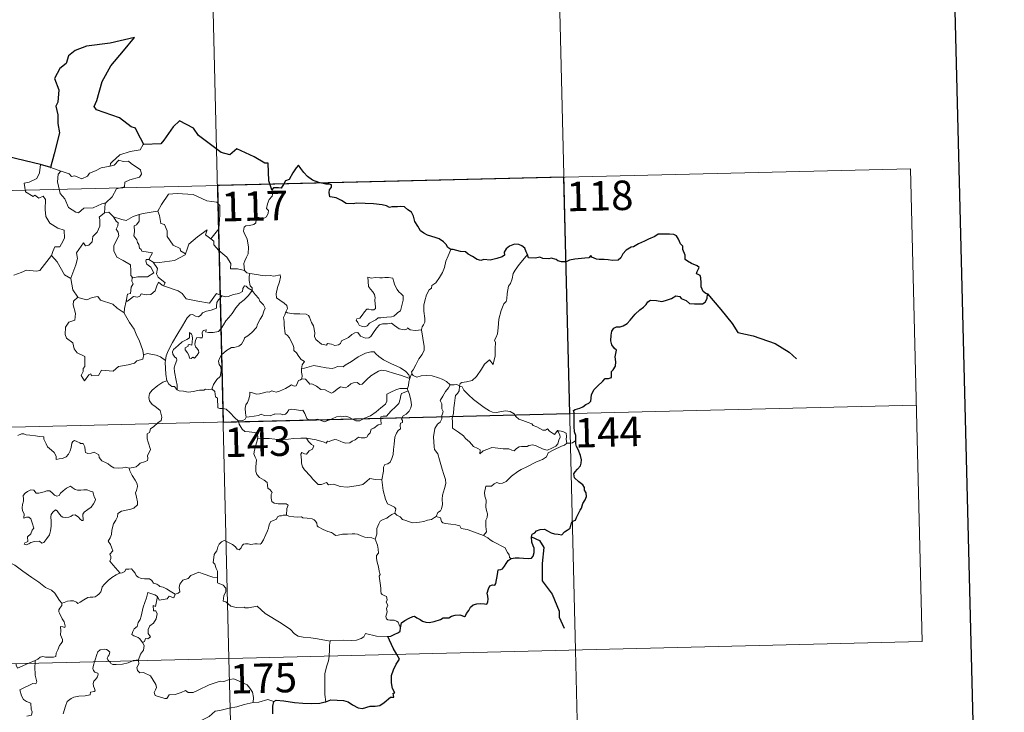
# Model space of a CAD drawing. Units: metres. Extents: x 664324 to 668849, y 744088 to 747165.
# Drawn here: x 664910 to 665160, y 746142 to 746319 of the extents above; entities that cross this region are included whole.
import ezdxf
from ezdxf.enums import TextEntityAlignment as Align

# ---------------------------------------------------------------- set-up
doc = ezdxf.new("R2010")
doc.units = ezdxf.units.M
doc.header["$MEASUREMENT"] = 0
doc.layers.add('Carátula', color=7, linetype='Continuous', lineweight=5)
doc.styles.add('Style-font002', font='font002.shx')

msp = doc.modelspace()

# ---------------------------------------------------------------- linework, layer by layer
at = {"layer": 'Carátula', "color": 7, "linetype": 'Continuous', "lineweight": 0}
for p, q in [((664957.011, 746396.722), (664962.858, 746155.86)), ((665046.727, 746338.648), (665051.111, 746158)), ((664606.911, 746267.725), (665136.444, 746280.577)), ((665136.444, 746280.577), (665139.367, 746160.143)), ((664608.373, 746207.508), (665137.902, 746220.363)), ((664609.835, 746147.29), (665139.367, 746160.143)), ((665051.111, 746158), (665054.034, 746037.569)), ((664962.858, 746155.86), (664970.166, 745854.787))]:
    msp.add_line(p, q, dxfattribs=at)
at = {"layer": 'Carátula', "color": 7, "linetype": 'Continuous', "lineweight": 30, "flags": 128}
for points in [[(665134.06, 746864.425), (665194.694, 744450.194), (668748.564, 744539.451), (668688.003, 746950.682), (665134.06, 746864.425)], [(664941.233, 746286.792), (664940.384, 746288.334), (664939.5, 746289.962), (664939.07, 746290.925), (664937.955, 746291.279), (664935.009, 746293.522), (664929.152, 746295.557), (664928.566, 746296.453), (664929.228, 746297.963), (664930.641, 746302.757), (664932.829, 746306.756), (664936.047, 746310.604), (664938.819, 746314.009), (664932.621, 746312.598), (664926.649, 746311.755), (664923.707, 746310.653), (664922.041, 746309.323), (664921.469, 746307.411), (664919.799, 746306.136), (664918.492, 746303.551), (664919.589, 746300.703), (664919.284, 746297.567), (664918.819, 746296.531), (664919.353, 746294.268), (664919.285, 746292.127), (664919.741, 746289.717), (664918.396, 746284.417), (664917.461, 746280.897), (664917.56, 746280.868)], [(664973.797, 746275.194), (664973.016, 746277.517), (664972.861, 746282.005), (664972.007, 746282.039), (664969.314, 746283.618), (664964.905, 746285.653), (664963.098, 746284.081), (664960.871, 746284.74), (664955.12, 746289.084), (664953.894, 746290.943), (664950.307, 746292.741), (664948.64, 746291.22), (664946.314, 746287.847), (664945.569, 746286.942), (664941.233, 746286.792)], [(664914.877, 746281.619), (664894.288, 746286.555), (664892.471, 746288.856)], [(664917.56, 746280.868), (664914.877, 746281.619)], [(665019.369, 746260.037), (665018.635, 746260.562), (665018.224, 746261.327), (665017.531, 746261.999), (665016.381, 746262.698), (665015.367, 746263.077), (665013.475, 746263.694), (665012.51, 746264.208), (665011.626, 746264.791), (665010.95, 746265.925), (665010.225, 746267.158), (665009.856, 746268.492), (665009.325, 746269.528), (665008.415, 746270.145), (665007.611, 746270.87), (665006.684, 746270.953), (665005.823, 746270.898), (665005.154, 746270.85), (665004.393, 746270.853), (665003.76, 746270.686), (665003.033, 746271.117), (665001.894, 746271.375), (664999.701, 746271.636), (664997.565, 746271.719), (664995.382, 746271.84), (664994.527, 746271.654), (664992.766, 746271.713), (664991.554, 746272.496), (664990.168, 746273.211), (664989.144, 746273.37), (664988.581, 746273.455), (664988.372, 746274.542), (664988.478, 746275.207), (664989.028, 746275.89), (664989.028, 746276.455), (664988.297, 746276.668), (664987.589, 746276.619), (664985.767, 746277.071), (664984.118, 746277.694), (664982.886, 746278.593), (664981.988, 746279.582), (664981.171, 746280.65), (664980.633, 746281.498), (664980.025, 746280.82), (664979.114, 746279.496), (664978.212, 746277.843), (664977.322, 746277.497), (664976.867, 746276.768), (664976.177, 746275.625), (664975.469, 746275.756), (664974.212, 746275.73), (664973.797, 746275.194)], [(665051.227, 746211.352), (665051.192, 746212.678), (665050.908, 746213.611), (665050.816, 746214.913), (665050.754, 746216.94), (665050.75, 746218.446), (665050.591, 746219.048), (665051.025, 746219.289), (665052.238, 746219.633), (665052.975, 746219.909), (665053.788, 746220.519), (665054.532, 746220.901), (665054.992, 746221.426), (665055.194, 746223.015), (665055.769, 746224.313), (665056.709, 746225.226), (665058.097, 746226.439), (665058.67, 746227.195), (665059.566, 746227.181), (665060.332, 746227.398), (665060.283, 746228.237), (665060.254, 746228.92), (665060.754, 746229.368), (665061.344, 746230.322), (665061.415, 746231.366), (665061.228, 746232.683), (665061.567, 746234.357), (665061.075, 746234.808), (665060.411, 746235.698), (665060.122, 746236.779), (665060.23, 746238.168), (665060.335, 746239.193), (665060.881, 746240.006), (665061.535, 746240.308), (665062.521, 746240.324), (665063.234, 746240.54), (665064.283, 746241.191), (665065.041, 746242.032), (665066.33, 746243.574), (665067.527, 746244.633), (665068.447, 746245.293), (665069.097, 746245.978), (665069.516, 746246.665), (665070.227, 746247.079), (665071.766, 746247.063), (665073.135, 746246.759), (665074.004, 746247.062), (665075.542, 746247.553), (665076.714, 746248.227), (665077.724, 746248.007), (665077.996, 746247.526), (665079.288, 746247.048), (665080.179, 746246.245), (665081.411, 746246.186), (665082.84, 746246.14), (665083.504, 746246.168), (665084.179, 746246.56), (665084.61, 746247.574), (665084.775, 746248.706), (665084.34, 746248.809), (665083.66, 746249.317), (665083.083, 746250.485), (665083.081, 746251.537), (665083.064, 746252.76), (665082.887, 746253.377), (665082.372, 746253.666), (665081.906, 746253.807), (665082.101, 746254.4), (665082.611, 746255.46), (665082.108, 746255.853), (665080.689, 746256.477), (665079.609, 746257.07), (665079.085, 746257.466), (665079.034, 746258.593), (665078.484, 746260.008), (665078.463, 746260.842), (665077.873, 746261.45), (665077.374, 746262.619), (665076.842, 746263.503), (665076.174, 746263.857), (665075.019, 746263.938), (665073.4, 746263.889), (665072.213, 746263.958), (665071.315, 746263.299), (665069.748, 746262.628), (665068.661, 746262.108), (665067.206, 746261.426), (665065.898, 746260.69), (665065.282, 746260.612), (665064.058, 746259.853), (665063.152, 746258.876), (665062.65, 746257.891), (665061.968, 746257.286), (665060.586, 746257.203), (665059.429, 746257.394), (665058.447, 746257.426), (665057.17, 746257.463), (665056.443, 746257.533), (665055.317, 746258.049)], [(665038.877, 746258.742), (665038.586, 746259.401), (665038.221, 746260.335), (665037.445, 746260.964), (665036.665, 746261.319), (665035.583, 746261.348), (665034.341, 746260.86), (665033.487, 746260.142), (665032.983, 746259.361), (665033.049, 746258.551), (665032.447, 746258.14), (665031.064, 746257.721), (665029.377, 746257.336), (665027.793, 746257.448), (665027.023, 746257.217), (665026.093, 746257.445), (665024.939, 746258.225), (665023.804, 746258.855), (665023.126, 746259.419), (665021.82, 746259.507), (665019.94, 746259.981), (665019.369, 746260.037)], [(665055.317, 746258.049), (665055.002, 746258.473), (665054.503, 746257.873), (665053.537, 746257.82), (665050.978, 746257.563), (665049.569, 746257.263), (665048.782, 746256.889), (665047.593, 746256.848), (665046.607, 746257.096), (665046.21, 746257.501), (665044.908, 746257.792), (665044.316, 746257.649), (665042.831, 746257.712), (665042.014, 746258.055), (665040.935, 746257.775), (665039.18, 746257.895), (665039.078, 746258.123), (665038.877, 746258.742)], [(665084.775, 746248.706), (665088.089, 746244.762), (665091.027, 746241.161), (665092.454, 746238.887), (665096.371, 746238.047), (665101.995, 746236.099), (665105.527, 746233.875), (665107.359, 746232.136)], [(665034.742, 746181.344), (665035.745, 746181.46), (665036.806, 746181.519), (665037.892, 746181.392), (665039.164, 746181.311), (665039.889, 746181.424), (665040.318, 746181.943), (665040.584, 746182.835), (665040.61, 746183.947), (665040.314, 746184.518), (665040.012, 746185.516), (665039.931, 746186.866), (665040.078, 746187.556), (665040.764, 746187.886), (665041.168, 746188.364), (665042.113, 746188.734), (665043.19, 746188.755), (665044.025, 746188.337), (665044.911, 746187.878), (665045.798, 746187.563), (665046.677, 746187.489), (665047.639, 746187.376), (665048.329, 746188.089), (665049.012, 746188.533), (665049.808, 746189.014), (665049.843, 746189.502), (665050.079, 746190.317), (665050.47, 746190.827), (665051.091, 746191.116), (665051.351, 746191.777), (665052.299, 746193.62), (665052.674, 746194.139), (665052.986, 746195.344), (665053.57, 746196.261), (665053.886, 746197.143), (665053.799, 746198.009), (665053.395, 746198.761), (665053.381, 746199.363), (665053.017, 746200.07), (665051.98, 746200.813), (665050.858, 746201.82), (665050.731, 746202.898), (665051.049, 746203.419), (665051.626, 746204.102), (665052.364, 746204.927), (665052.601, 746205.617), (665052.645, 746206.482), (665052.385, 746207.528), (665051.814, 746209.099), (665051.377, 746209.864), (665051.243, 746210.556), (665051.227, 746211.352)], [(665039.931, 746186.866), (665041.95, 746185.896), (665043.051, 746184.137), (665042.636, 746180.017), (665042.648, 746175.605), (665045.164, 746172.199), (665046.955, 746167.934), (665046.999, 746166.357), (665048.233, 746163.548)], [(665006.56, 746163.697), (665006.794, 746164.969), (665007.664, 746165.525), (665008.809, 746166.158), (665009.733, 746166.523), (665010.155, 746166.644), (665010.725, 746166.246), (665011.549, 746165.798), (665012.198, 746165.354), (665013.027, 746165.126), (665013.906, 746165.01), (665015.13, 746165.287), (665016.74, 746165.821), (665017.455, 746166.239), (665018.365, 746166.212), (665018.875, 746166.204), (665019.51, 746166.655), (665020.492, 746166.915), (665021.694, 746167.008), (665022.846, 746166.54), (665023.135, 746166.752), (665023.39, 746167.328), (665023.929, 746168.102), (665024.408, 746168.894), (665025.108, 746169.479), (665025.969, 746169.812), (665026.83, 746169.891), (665027.989, 746169.804), (665028.566, 746169.716), (665028.814, 746170.303), (665028.917, 746170.994), (665028.804, 746171.754), (665028.658, 746172.455), (665028.948, 746173.592), (665029.288, 746174.326), (665029.973, 746174.579), (665030.561, 746174.541), (665030.806, 746174.914), (665030.987, 746175.877), (665031.202, 746176.739), (665031.325, 746177.854), (665031.394, 746178.438), (665032.126, 746178.528), (665032.578, 746178.709), (665033.021, 746179.326), (665033.435, 746180.02), (665033.998, 746180.773), (665034.742, 746181.344)], [(665003.301, 746161.445), (665004.105, 746161.515), (665004.956, 746161.974), (665006.021, 746162.493), (665006.446, 746162.852), (665006.56, 746163.697)], [(665005.63, 746156.897), (665004.73, 746158.463), (665003.301, 746161.445)], [(664987.522, 746144.844), (664988.856, 746145.342), (664992.044, 746145.126), (664993.226, 746144.825), (664994.377, 746144.013), (664995.751, 746143.279), (664996.919, 746143.133), (664998.842, 746143.74), (665000.1, 746143.678), (665001.291, 746143.898), (665002.418, 746144.641), (665004.016, 746145.987), (665004.907, 746146.02), (665004.721, 746146.981), (665005.099, 746147.066), (665004.547, 746148.179), (665004.252, 746149.667), (665004.31, 746151.556), (665004.819, 746152.966), (665005.462, 746154.368), (665006.306, 746155.716), (665005.63, 746156.897)], [(664974.051, 746141.734), (664974.058, 746143.722), (664974.285, 746144.937)], [(664974.285, 746144.937), (664974.903, 746145.246), (664976.853, 746145.111), (664979.54, 746144.669), (664981.701, 746144.461), (664983.874, 746144.374), (664986.058, 746144.489), (664987.403, 746144.799), (664987.522, 746144.844)]]:
    msp.add_lwpolyline(points, dxfattribs=at)
at = {"layer": 'Carátula', "color": 7, "linetype": 'Continuous', "lineweight": 0, "flags": 128}
for points in [[(664941.233, 746286.792), (664941.023, 746286.782), (664940.255, 746285.43), (664937.743, 746284.993), (664935.142, 746284.161), (664933.151, 746282.297), (664932.763, 746281.943), (664932.65, 746281.232)], [(664932.65, 746281.232), (664933.699, 746281.472), (664934.856, 746282.745), (664935.924, 746282.46), (664937.335, 746282.473), (664937.97, 746281.942), (664940.336, 746280.275), (664940.61, 746279.183), (664940.146, 746278.463), (664937.627, 746277.723), (664936.41, 746277.175), (664936.261, 746275.957), (664934.239, 746275.443), (664933.183, 746273.41), (664931.544, 746271.903)], [(664914.877, 746281.619), (664914.668, 746279.532), (664913.942, 746278.113), (664912.025, 746277.149), (664910.707, 746276.92), (664911.056, 746274.722), (664913.007, 746273.54), (664913.418, 746273.87), (664914.491, 746273.063), (664915.546, 746273.559), (664916.182, 746272.714), (664916.071, 746270.214), (664916.29, 746268.434), (664917.299, 746266.677), (664919.276, 746265.448), (664920.896, 746264.944), (664920.974, 746262.94), (664920.283, 746261.466), (664919.784, 746260.711), (664918.59, 746260.651), (664918.005, 746259.486), (664917.663, 746258.459)], [(664917.56, 746280.868), (664920.117, 746279.922)], [(664920.117, 746279.922), (664919.384, 746279.157), (664919.25, 746277.264), (664919.871, 746274.269), (664921.085, 746272.878), (664922.045, 746270.693), (664923.895, 746269.556), (664924.56, 746269.339), (664925.937, 746270.528), (664928.327, 746270.597), (664930.482, 746271.624), (664931.544, 746271.903)], [(664920.117, 746279.922), (664920.125, 746279.919), (664922.2, 746279.279), (664922.828, 746278.607), (664923.632, 746278.788), (664925.398, 746277.986), (664926.908, 746278.664), (664927.393, 746279.46), (664928.913, 746280.044), (664930.374, 746280.838), (664932.65, 746281.232)], [(664973.797, 746275.194), (664974.098, 746274.36), (664973.886, 746273.629), (664973.143, 746272.725), (664972.734, 746271.625), (664972.417, 746270.443), (664972.937, 746269.979), (664972.859, 746269.25), (664972.433, 746268.364), (664971.547, 746267.838), (664970.942, 746268.085), (664970.033, 746268.211), (664969.841, 746267.567), (664969.714, 746266.837), (664969.257, 746266.4), (664968.095, 746266.095), (664967.17, 746266.008), (664966.722, 746265.669), (664966.604, 746264.705), (664966.962, 746263.803), (664967.502, 746262.715), (664967.889, 746260.623), (664967.811, 746258.939), (664967.395, 746258.032), (664966.891, 746257.121), (664966.688, 746256.479), (664966.811, 746254.654)], [(664944.607, 746269.75), (664944.754, 746269.768), (664945.727, 746271.444), (664947.452, 746274.099), (664949.702, 746274.3), (664953.799, 746273.992), (664957.267, 746272.396), (664959.769, 746272.047), (664960.56, 746271.259), (664960.588, 746268.874), (664960.309, 746265.296), (664958.275, 746262.714)], [(664931.544, 746271.903), (664931.342, 746271.718), (664931.208, 746269.348)], [(664939.986, 746268.885), (664941.039, 746269.217), (664944.607, 746269.75)], [(664944.754, 746269.768), (664945.225, 746268.671), (664945.581, 746266.638), (664946.498, 746266.407), (664947.19, 746264.771), (664947.174, 746263.358), (664948.67, 746261.135), (664950.441, 746260.278), (664950.538, 746259.671), (664951.802, 746258.868)], [(664931.208, 746269.348), (664929.834, 746268.27), (664930.016, 746267.628), (664929.982, 746265.982), (664929.339, 746264.446), (664928.24, 746263.304), (664928.074, 746261.948), (664927.246, 746261.137), (664926.347, 746260.953), (664925.888, 746261.751), (664924.042, 746259.161), (664924.32, 746257.746), (664923.904, 746256.119), (664922.605, 746252.682), (664922.612, 746252.66)], [(664931.208, 746269.348), (664932.264, 746269.555), (664933.476, 746268.321), (664933.529, 746268.306)], [(664933.529, 746268.306), (664935.6, 746267.689), (664936.682, 746267.418), (664938.533, 746268.449), (664939.986, 746268.885)], [(664933.529, 746268.306), (664934.198, 746267.213), (664934.643, 746266.842), (664934.628, 746266.025), (664934.153, 746265.185), (664934.658, 746264.457), (664934.865, 746263.514), (664933.61, 746261.05), (664933.538, 746259.636), (664934.379, 746258.057), (664935.949, 746257.25), (664937.787, 746256.092), (664937.922, 746254.563), (664937.863, 746253.383), (664938.373, 746252.796)], [(664939.986, 746268.885), (664940.063, 746267.205), (664939.311, 746266.3), (664938.753, 746266.059), (664938.851, 746264.622), (664938.695, 746263.501), (664939.413, 746262.444), (664939.617, 746261.776), (664939.948, 746261.255), (664940.135, 746260.381), (664940.519, 746260.042), (664940.724, 746259.603), (664943.397, 746259.163), (664942.484, 746257.442)], [(664951.802, 746258.868), (664952.243, 746260.085), (664952.647, 746261.411), (664954.885, 746263.267), (664957.329, 746265.038), (664956.945, 746263.734), (664958.275, 746262.714)], [(664958.275, 746262.714), (664959.017, 746262.15), (664959.056, 746261.18), (664960.284, 746259.739), (664962.356, 746258.068), (664963.343, 746256.46), (664963.302, 746255.069), (664965.101, 746255.093), (664966.811, 746254.654)], [(665019.369, 746260.037), (665018.745, 746258.367), (665018.136, 746257.052), (665017.741, 746255.461), (665017.263, 746254.164), (665016.516, 746252.906), (665015.537, 746251.483), (665014.521, 746250.841), (665014.466, 746250.16), (665013.9, 746249.737), (665013.206, 746248.436), (665012.757, 746246.936), (665012.473, 746245.844), (665012.529, 746244.308), (665012.736, 746242.418), (665012.791, 746241.492), (665012.433, 746240.811), (665012.073, 746240.294), (665011.936, 746239.676), (665011.95, 746239.578)], [(664908.125, 746253.475), (664910.017, 746254.175), (664911.326, 746254.718), (664913.852, 746254.508), (664914.745, 746254.627), (664917.663, 746258.459)], [(664917.663, 746258.459), (664919.134, 746256.836), (664921.053, 746253.531), (664922.612, 746252.66)], [(664942.484, 746257.442), (664941.794, 746257.495), (664941.69, 746257.019), (664942.007, 746256.235), (664943.012, 746255.481), (664943.74, 746254.036), (664942.127, 746253.046), (664939.716, 746253.047), (664938.373, 746252.796)], [(664942.484, 746257.442), (664943.61, 746256.797)], [(664943.61, 746256.797), (664945.243, 746256.703), (664948.99, 746257.21), (664951.735, 746258.677), (664951.802, 746258.868)], [(665038.877, 746258.742), (665038.107, 746257.808), (665036.754, 746256.202), (665035.784, 746254.753), (665035.281, 746253.878), (665035.036, 746252.504), (665034.539, 746251.34), (665034.057, 746250.704), (665033.761, 746248.816), (665033.65, 746247.46), (665033.484, 746246.748), (665032.851, 746246.21), (665032.221, 746244.464), (665031.587, 746242.254), (665031.456, 746240.033), (665031.257, 746238.5), (665030.831, 746237.532), (665030.474, 746236.949), (665030.746, 746236.328), (665030.631, 746234.759), (665030.632, 746232.873), (665030.446, 746231.907), (665030.155, 746230.724), (665029.244, 746231.923), (665027.994, 746230.85), (665027.151, 746229.547), (665025.91, 746227.644), (665024.826, 746226.647), (665023.352, 746226.352), (665022.21, 746226.174), (665021.763, 746225.873), (665021.596, 746225.238)], [(664946.254, 746250.746), (664946.682, 746251.518), (664944.828, 746252.969), (664944.451, 746253.811), (664944.731, 746255.21), (664943.61, 746256.797)], [(664966.811, 746254.654), (664967.436, 746254.066), (664968.175, 746253.925)], [(664922.612, 746252.66), (664922.903, 746251.214), (664923.15, 746249.757), (664924.399, 746247.859)], [(664938.373, 746252.796), (664938.252, 746252.768), (664938.183, 746251.977), (664938.481, 746251.276), (664938.022, 746250.39), (664937.795, 746248.817), (664937.029, 746248.604), (664936.72, 746246.857), (664936.838, 746246.992)], [(664968.175, 746253.925), (664968.033, 746253.147), (664968.039, 746252.155), (664968.248, 746250.77), (664968.825, 746250.226), (664968.784, 746249.569)], [(664968.175, 746253.925), (664968.184, 746253.92), (664969.901, 746253.681), (664971.331, 746253.378), (664972.302, 746253.337), (664973.403, 746253.375), (664974.31, 746253.255), (664975.937, 746253.578), (664976.038, 746252.941), (664975.719, 746251.759), (664975.249, 746250.372), (664974.889, 746248.726), (664975.032, 746247.673), (664975.835, 746247.116), (664976.905, 746246.361), (664977.666, 746245.708), (664977.813, 746244.945), (664977.381, 746244.176)], [(664998.248, 746252.945), (664998.374, 746251.86), (664998.449, 746250.618), (664998.958, 746249.923), (664999.556, 746249.264), (664999.981, 746248.551), (665000.096, 746247.732), (665000.044, 746247.217), (665000.094, 746246.125), (665000.23, 746245.514), (665000.223, 746244.963), (664999.792, 746244.645), (664999.109, 746244.623), (664998.528, 746244.807), (664997.957, 746244.808), (664997.44, 746244.177), (664996.797, 746243.272), (664996.175, 746242.549), (664995.454, 746242.314), (664995.305, 746242), (664995.684, 746241.458), (664996.043, 746240.733), (664996.8, 746240.432), (664997.447, 746240.347), (664998.042, 746240.571), (664998.685, 746241.265), (664999.588, 746241.784), (665000.305, 746242.108), (665000.914, 746242.572), (665001.598, 746242.633), (665003.044, 746242.748), (665004.257, 746242.843), (665004.9, 746243.043), (665005.521, 746243.593), (665005.905, 746243.947), (665006.552, 746244.428), (665006.785, 746245.405), (665007.003, 746246.117), (665007.277, 746247.133), (665007.254, 746248.233), (665006.742, 746248.761), (665006.175, 746249.264), (665005.758, 746249.803), (665005.158, 746250.908), (665004.818, 746252.002), (665004.607, 746252.682), (665003.504, 746252.868), (665002.615, 746252.883), (665001.985, 746252.785), (665001.309, 746252.822), (665000.088, 746252.91), (664999.145, 746252.707), (664998.248, 746252.945)], [(664936.72, 746246.857), (664937.064, 746246.868), (664938.589, 746248.07), (664939.636, 746247.837), (664940.236, 746248.157), (664940.558, 746248.681), (664941.878, 746248.456), (664942.981, 746248.582), (664944.097, 746249.498), (664944.565, 746250.763), (664944.968, 746251.723), (664945.863, 746250.888), (664946.254, 746250.746)], [(664946.254, 746250.746), (664949.973, 746249.446), (664950.972, 746248.793), (664952.007, 746247.449), (664954.99, 746246.863), (664957.957, 746246.357), (664959.697, 746248.841), (664961.131, 746248.225)], [(664949.711, 746224.294), (664949.658, 746225.476), (664949.454, 746226.643), (664949.021, 746228.89), (664948.912, 746229.878), (664949.16, 746230.763), (664949.589, 746231.856), (664949.525, 746232.346), (664949.085, 746232.601), (664948.632, 746233.353), (664948.481, 746233.925), (664948.733, 746234.504), (664949.982, 746235.523), (664950.956, 746236.472), (664952.152, 746237.052), (664952.855, 746237.55), (664952.843, 746238.836), (664953.315, 746238.486), (664953.558, 746238.098), (664953.574, 746237.372), (664953.447, 746235.62), (664952.845, 746235.839), (664952.534, 746235.715), (664952.537, 746235.379), (664951.758, 746234.942), (664951.733, 746234.459), (664952.335, 746233.738), (664952.658, 746233.079), (664952.817, 746232.355), (664953.287, 746232.279), (664953.708, 746232.556), (664954.111, 746232.333), (664954.809, 746233.079), (664955.237, 746233.74), (664955.17, 746234.286), (664954.723, 746234.906), (664954.376, 746235.212), (664954.18, 746235.943), (664954.354, 746236.811), (664954.744, 746237.561), (664955.473, 746237.49), (664956.091, 746237.521), (664956.185, 746238.036), (664956.029, 746238.82), (664956.333, 746239.344), (664957.149, 746239.577), (664956.924, 746239.029), (664957.678, 746238.874), (664958.859, 746238.852), (664960.238, 746239.162), (664960.934, 746239.909), (664961.539, 746240.799), (664962.077, 746241.877), (664962.83, 746242.715), (664963.71, 746243.744), (664964.66, 746245.186), (664965.692, 746246.312), (664966.781, 746247.16), (664967.823, 746248.334), (664968.784, 746249.569)], [(664968.784, 746249.569), (664969.586, 746248.559), (664970.499, 746247.544), (664970.739, 746246.821), (664971.703, 746245.923), (664972.07, 746245.102), (664971.756, 746244.328), (664971.416, 746243.177), (664970.796, 746242.25), (664970.124, 746241.011), (664969.9, 746240.139), (664968.675, 746238.859), (664967.715, 746238.023), (664966.886, 746237.55), (664966.777, 746237.063), (664966.063, 746235.943), (664965.436, 746235.368), (664964.25, 746235.014), (664963.531, 746235.031), (664962.245, 746234.256), (664961.03, 746233.186), (664960.477, 746232.227), (664960.202, 746231.587), (664960.408, 746230.766), (664960.852, 746230.11), (664960.927, 746229.148), (664960.615, 746227.655), (664959.801, 746226.881), (664958.974, 746225.601), (664958.547, 746224.43)], [(664968.784, 746249.569), (664967.782, 746250.131), (664967.247, 746250.703), (664966.881, 746250.726), (664966.431, 746250.09), (664966.352, 746249.328), (664965.441, 746248.781), (664964.046, 746248.52), (664962.667, 746248.047), (664962.011, 746247.985), (664961.131, 746248.225)], [(664924.399, 746247.859), (664923.325, 746246.852), (664923.232, 746245.909), (664923.822, 746243.744), (664923.614, 746242.02), (664922.107, 746241.52), (664921.279, 746240.237), (664921.196, 746238.323), (664921.548, 746237.441), (664923.147, 746236.252), (664923.478, 746234.732), (664924.211, 746233.721), (664926.224, 746232.727), (664926.229, 746230.252), (664925.746, 746229.747), (664925.732, 746228.947), (664925.222, 746227.935), (664926.079, 746226.555), (664927.199, 746228.083), (664927.706, 746228.308), (664927.856, 746227.813), (664929.71, 746227.899), (664930.471, 746229.307), (664933.387, 746228.991), (664934.757, 746230.192), (664937.259, 746230.609), (664938.878, 746231.039), (664939.439, 746231.677), (664940.986, 746232.112), (664941.194, 746233.275)], [(664924.399, 746247.859), (664924.422, 746247.81), (664926.686, 746247.17), (664928.052, 746247.798), (664929.487, 746248.025), (664930.212, 746247.117), (664933.293, 746246.109), (664934.426, 746245.097), (664936.183, 746243.877)], [(664961.131, 746248.225), (664960.261, 746247.179), (664959.789, 746246.497), (664959.69, 746245.586), (664959.707, 746245.06), (664958.373, 746244.548), (664957.127, 746244.29), (664956.176, 746243.876), (664955.699, 746243.276), (664955.108, 746242.842), (664954.351, 746243.049), (664953.63, 746243.436), (664953.043, 746243.361), (664952.281, 746242.605), (664951.078, 746240.545), (664949.631, 746238.177), (664948.513, 746236.334), (664947.435, 746234.181), (664946.87, 746232.95), (664946.717, 746231.778)], [(664936.183, 746243.877), (664936.281, 746244.951), (664936.72, 746246.857)], [(664941.113, 746233.154), (664940.965, 746234.286), (664939.984, 746236.935), (664939.454, 746238.062), (664938.783, 746239.713), (664937.53, 746241.434), (664936.178, 746243.796), (664936.183, 746243.877)], [(664977.381, 746244.176), (664977.077, 746243.398), (664976.809, 746242.664), (664976.961, 746241.663), (664976.934, 746240.738), (664977.188, 746238.547), (664977.741, 746238.158), (664978.269, 746237.482), (664978.741, 746236.587), (664979.125, 746235.836), (664979.401, 746235.019), (664979.383, 746234.308), (664980.084, 746233.731), (664980.67, 746232.803), (664981.231, 746232.026), (664982.115, 746231.508), (664981.561, 746230.613), (664981.344, 746229.633)], [(665011.95, 746239.578), (665011.184, 746239.429), (665010.33, 746239.409), (665009.037, 746239.544), (665008.378, 746240.045), (665008.144, 746239.681), (665007.516, 746239.529), (665006.245, 746239.845), (665005.015, 746240.677), (665004.281, 746241.277), (665003.264, 746241.055), (665002.008, 746241.081), (665001.203, 746240.864), (665000.475, 746239.953), (664999.731, 746238.894), (664998.981, 746237.87), (664998.527, 746237.488), (664997.64, 746237.417), (664996.39, 746237.976), (664995.692, 746238.843), (664994.919, 746238.801), (664994.186, 746238.352), (664993.299, 746237.6), (664991.545, 746236.757), (664991.297, 746236.043), (664990.767, 746235.698), (664989.84, 746235.543), (664989.008, 746235.94), (664988.014, 746236.079), (664987.746, 746235.649), (664986.47, 746235.931), (664985.04, 746237.124), (664984.661, 746237.836), (664984.738, 746238.813), (664984.438, 746240.61), (664983.896, 746241.415), (664983.416, 746242.748), (664983.103, 746243.232), (664982.526, 746243.568), (664980.96, 746243.599), (664979.407, 746243.627), (664977.821, 746243.842), (664977.381, 746244.176)], [(665011.95, 746239.578), (665012.565, 746235.286), (665012.594, 746234.4), (665012.077, 746233.31), (665011.248, 746232.17), (665010.469, 746230.638), (665009.832, 746229.401), (665009.378, 746228.841), (665009.513, 746228.223)], [(664946.717, 746231.778), (664945.486, 746232.654), (664944.328, 746233.096), (664942.138, 746233.484), (664941.113, 746233.154)], [(664941.194, 746233.275), (664941.113, 746233.154)], [(665008.939, 746227.199), (665008.697, 746228.129), (665007.887, 746228.976), (665006.536, 746229.865), (665004.118, 746231.006), (665002.22, 746231.923), (665001.026, 746232.772), (665000.32, 746233.468), (664999.873, 746233.971), (664999.013, 746233.98), (664997.673, 746233.578), (664995.81, 746232.675), (664994.071, 746231.525), (664992.453, 746230.567), (664991.976, 746230.164), (664990.495, 746230.188), (664989.79, 746229.859), (664989.142, 746229.69), (664987.661, 746229.845), (664985.897, 746230.194), (664984.494, 746230.448), (664983.302, 746230.142), (664982.135, 746229.767), (664981.344, 746229.633)], [(664946.717, 746231.778), (664946.644, 746231.208), (664946.774, 746228.285), (664947.05, 746226.566)], [(664981.344, 746229.633), (664981.329, 746228.814), (664981.517, 746227.905), (664981.484, 746227.071)], [(664967.285, 746217.327), (664967.081, 746218.303), (664967.051, 746219.618), (664967.201, 746220.442), (664967.599, 746221.035), (664967.946, 746221.902), (664968.216, 746222.973), (664968.217, 746223.673), (664968.878, 746223.536), (664969.858, 746223.195), (664970.701, 746223.283), (664971.697, 746223.551), (664972.586, 746223.74), (664973.15, 746223.677), (664973.783, 746223.988), (664974.314, 746223.89), (664974.866, 746223.685), (664975.76, 746223.918), (664977.304, 746224.601), (664978.109, 746225.142), (664978.85, 746225.552), (664979.486, 746225.232), (664979.976, 746225.294), (664980.352, 746226.053), (664980.592, 746226.652), (664981.087, 746226.837), (664981.484, 746227.071)], [(664981.484, 746227.071), (664981.567, 746227.113), (664982.365, 746226.981), (664983.106, 746226.171), (664983.498, 746225.736), (664983.977, 746225.797), (664985.19, 746225.181), (664986.312, 746224.381), (664987.342, 746224.242), (664988.132, 746223.861), (664988.96, 746223.455), (664989.525, 746223.648), (664990.468, 746224.466), (664991.307, 746225.011), (664992.54, 746224.797), (664993.14, 746225.157), (664993.921, 746225.769), (664994.587, 746226.072), (664995.559, 746226.122), (664996.229, 746225.607), (664996.834, 746225.752), (664997.968, 746226.882), (664999.031, 746227.849), (665000.088, 746228.477), (665000.922, 746229.028), (665001.74, 746229.254), (665002.954, 746229.09), (665005.004, 746228.47), (665006.579, 746227.983), (665008.939, 746227.199)], [(665008.939, 746227.199), (665008.941, 746227.187), (665008.672, 746226.289), (665008.624, 746225.348), (665008.361, 746224.6)], [(665009.513, 746228.223), (665009.438, 746228.306), (665009.075, 746227.77), (665008.939, 746227.199)], [(665019.223, 746225.537), (665018.263, 746226.401), (665017.213, 746226.99), (665016.228, 746227.342), (665014.627, 746227.797), (665013.166, 746227.962), (665011.824, 746227.847), (665010.717, 746227.515), (665009.805, 746227.917), (665009.513, 746228.223)], [(664937.473, 746204.323), (664938.481, 746204.472), (664939.264, 746204.669), (664939.848, 746205.166), (664940.298, 746205.567), (664941.386, 746205.926), (664942.111, 746206.268), (664942.219, 746206.771), (664942.184, 746207.513), (664942.654, 746208.514), (664942.924, 746209.113), (664942.34, 746210.927), (664942.074, 746211.828), (664942.096, 746213.1), (664942.694, 746213.412), (664942.929, 746214.299), (664943.741, 746214.97), (664944.799, 746215.869), (664945.6, 746216.444), (664945.825, 746217.335), (664945.578, 746218.324), (664945.332, 746219.032), (664944.017, 746220.114), (664943.336, 746220.517), (664942.664, 746221.508), (664942.488, 746222.333), (664942.694, 746223.324), (664943.371, 746224.215), (664944.795, 746225.381), (664946.059, 746226.265), (664947.05, 746226.566)], [(664947.05, 746226.566), (664947.14, 746226.595), (664947.506, 746225.769), (664948.376, 746225.1), (664949.056, 746225.094), (664949.515, 746224.411), (664949.711, 746224.294)], [(665008.361, 746224.6), (665007.33, 746224.646), (665006.4, 746224.593), (665005.347, 746224.274), (665004.122, 746223.721), (665003.093, 746223.169), (665003.062, 746222.461), (665003.085, 746221.42), (665002.725, 746220.618), (665001.546, 746219.656), (665000.387, 746218.684), (664998.964, 746217.685), (664997.391, 746217.038), (664996.219, 746216.366), (664995.182, 746216.338), (664994.474, 746216.676), (664993.447, 746217.294), (664992.617, 746217.573), (664992.166, 746217.494), (664991.627, 746217.389), (664991.238, 746217.593), (664990.232, 746217.395), (664989.163, 746216.896), (664988.198, 746216.531), (664987.208, 746216.153), (664986.089, 746216.528), (664985.444, 746216.78), (664984.505, 746216.659), (664983.181, 746216.595), (664982.701, 746216.958), (664982.167, 746218.261), (664981.662, 746219.122), (664980.984, 746218.985), (664979.698, 746219.274), (664978.838, 746219.349), (664978.153, 746219.142), (664977.685, 746218.533), (664977.315, 746218.046), (664976.587, 746217.928), (664975.974, 746218.12), (664974.595, 746218.064), (664974.426, 746218.113), (664973.397, 746217.629), (664971.89, 746217.699), (664971.111, 746218.105), (664970.395, 746217.75), (664969.34, 746217.58), (664968.04, 746217.383), (664967.285, 746217.327)], [(665008.361, 746224.6), (665008.357, 746224.57), (665008.468, 746224.046), (665008.482, 746224.006)], [(665019.223, 746225.537), (665019.207, 746225.538), (665018.775, 746224.813), (665018.013, 746223.85), (665017.323, 746222.625), (665016.69, 746221.541), (665017.058, 746220.685), (665017.12, 746219.433), (665017.397, 746218.717), (665017.273, 746218.151), (665017.107, 746217.703), (665017.126, 746216.878), (665016.662, 746216.044), (665015.959, 746215.548), (665015.329, 746214.419), (665014.995, 746212.298), (665015.17, 746209.731), (665015.262, 746209.054), (665016.064, 746208.016), (665016.456, 746206.444), (665016.855, 746205.221), (665017.142, 746204.031), (665017.632, 746202.683), (665018.065, 746201.443), (665018.106, 746200.454), (665017.796, 746199.17), (665017.298, 746197.47), (665017.215, 746196.387), (665017.24, 746195.106), (665017.043, 746193.995), (665016.724, 746193.427), (665016.105, 746193.031), (665015.654, 746192.029)], [(665021.596, 746225.238), (665021.6, 746225.321), (665020.943, 746225.626), (665020.269, 746225.56), (665019.223, 746225.537)], [(665046.58, 746213.928), (665046.756, 746213.486), (665047.136, 746212.77), (665047.217, 746212.202), (665046.863, 746211.446), (665046.654, 746210.517), (665046.159, 746209.912), (665045.093, 746209.376), (665043.98, 746208.877), (665043.135, 746209.104), (665041.809, 746209.683), (665041.071, 746210.032), (665040.257, 746210.302), (665039.275, 746210.093), (665038.787, 746209.836), (665037.366, 746209.84), (665036.757, 746209.791), (665036.136, 746209.34), (665035.494, 746208.705), (665034.881, 746208.921), (665034.166, 746209.264), (665032.709, 746209.263), (665030.669, 746209.489), (665029.834, 746209.556), (665028.766, 746209.2), (665027.58, 746208.702), (665026.772, 746207.957), (665026.812, 746209.027), (665026.251, 746209.371), (665025.175, 746209.859), (665024.153, 746211.015), (665023.157, 746211.837), (665022.627, 746212.593), (665021.369, 746213.525), (665020.301, 746214.163), (665019.783, 746214.514), (665019.797, 746216.128), (665019.691, 746217.049), (665020.062, 746218.287), (665020.185, 746219.668), (665020.336, 746220.861), (665020.466, 746222.247), (665020.534, 746222.837), (665021.039, 746223.331), (665021.483, 746224.016), (665021.596, 746225.238)], [(665021.596, 746225.238), (665022.266, 746225.027), (665022.723, 746224.175), (665023.845, 746223.015), (665025.152, 746221.776), (665026.502, 746220.811), (665027.885, 746219.768), (665029.254, 746218.909), (665030.017, 746218.55), (665030.989, 746218.473), (665032.27, 746218.784), (665033.309, 746218.884), (665034.514, 746218.719), (665035.481, 746218.154), (665035.928, 746217.443), (665036.684, 746216.773), (665037.702, 746216.426), (665039.11, 746215.973), (665040.024, 746215.636), (665040.365, 746215.175), (665041.28, 746214.852), (665042.007, 746214.419), (665042.779, 746213.982), (665043.494, 746214), (665044.024, 746214.352), (665044.519, 746213.751), (665045.774, 746212.923), (665046.113, 746213.325), (665046.58, 746213.928)], [(664949.711, 746224.294), (664950.202, 746223.977), (664951.289, 746223.939), (664952.518, 746223.715), (664953.894, 746223.848), (664954.539, 746224.042), (664955.422, 746224.174), (664956.45, 746224.221), (664956.891, 746224.444), (664957.632, 746224.343), (664958.547, 746224.43)], [(664958.547, 746224.43), (664958.572, 746224.428), (664959.295, 746223.822), (664959.453, 746222.487), (664959.993, 746222.123), (664960.063, 746219.687), (664960.542, 746219.512), (664961.339, 746219.491), (664962.175, 746219.35), (664963.088, 746218.51), (664964.405, 746217.128), (664965.254, 746216.36)], [(664982.642, 746211.976), (664985.131, 746211.514), (664987.089, 746210.958), (664987.619, 746210.666), (664987.99, 746211.162), (664988.445, 746211.138), (664988.957, 746211.371), (664989.812, 746211.623), (664990.37, 746211.535), (664991.238, 746211.241), (664991.97, 746210.898), (664992.647, 746210.649), (664993.7, 746210.803), (664994.272, 746211.222), (664995.021, 746211.571), (664995.899, 746212.205), (664996.59, 746212.079), (664997.452, 746212.073), (664997.961, 746212.181), (664998.359, 746212.839), (664998.875, 746213.293), (664999.083, 746214.236), (664999.773, 746214.551), (665000.898, 746215.353), (665001.663, 746215.57), (665001.55, 746216.753), (665001.589, 746217.364), (665002.16, 746217.605), (665002.989, 746217.579), (665004.062, 746218.875), (665005.374, 746220.04), (665006.116, 746220.778), (665006.477, 746221.922), (665006.645, 746222.801), (665006.859, 746223.304), (665007.489, 746223.607), (665008.482, 746224.006)], [(665008.482, 746224.006), (665008.869, 746223.077), (665009.211, 746221.655), (665009.357, 746220.441), (665009.234, 746219.671), (665008.766, 746218.868), (665008.042, 746218.092), (665007.248, 746217.655), (665006.814, 746216.903), (665007.07, 746216.443), (665007.065, 746215.966), (665006.544, 746215.754), (665006.441, 746215.226), (665006.557, 746214.342), (665005.988, 746213.879), (665005.541, 746213.224), (665005.145, 746212.241), (665004.922, 746210.478), (665004.818, 746209.086), (665004.658, 746207.798), (665004.327, 746206.816), (665003.934, 746205.817), (665003.335, 746205.387), (665002.593, 746205.228), (665002.217, 746204.592), (665002.195, 746203.554), (665001.836, 746201.317)], [(664967.285, 746217.327), (664967, 746216.839), (664966.419, 746216.472), (664965.254, 746216.36)], [(664965.254, 746216.36), (664965.306, 746216.309), (664965.509, 746215.559), (664966.24, 746214.244), (664966.964, 746213.669), (664967.996, 746213.559), (664970.08, 746213.304), (664970.2, 746212.291), (664970.142, 746211.808)], [(664909.119, 746212.682), (664910.099, 746213.088), (664910.629, 746213.079), (664911.275, 746212.783), (664912.167, 746212.73), (664913.605, 746212.6), (664914.669, 746212.384), (664915.772, 746212.297), (664915.709, 746211.673), (664916.306, 746210.524), (664916.656, 746209.719), (664917.732, 746208.921), (664918.356, 746208.293), (664918.902, 746207.395), (664918.851, 746206.519), (664919.653, 746206.671), (664920.514, 746206.796), (664921.461, 746207.201), (664922.001, 746207.889), (664922.449, 746208.707), (664922.678, 746209.568), (664922.9, 746210.667), (664923.123, 746211.098), (664923.527, 746211.333), (664924.162, 746211.124), (664924.926, 746210.757), (664925.091, 746210.595), (664925.767, 746210.574), (664926.154, 746209.777), (664926.259, 746208.805), (664926.384, 746208.298), (664926.935, 746208.078), (664927.841, 746208.18), (664928.606, 746208.398), (664929.741, 746207.691), (664929.858, 746207.005), (664930.513, 746206.178), (664931.651, 746205.678), (664932.134, 746205.424), (664932.739, 746204.879), (664933.608, 746204.441), (664934.704, 746204.362), (664935.885, 746204.413), (664936.656, 746204.593), (664937.473, 746204.323)], [(664982.642, 746211.976), (664981.179, 746211.982), (664979.323, 746211.902), (664978.014, 746211.71), (664976.615, 746211.664), (664974.578, 746211.735), (664973.132, 746211.919), (664971.441, 746211.903), (664970.142, 746211.808)], [(665001.836, 746201.317), (665000.189, 746201.433), (664998.798, 746201.708), (664998.024, 746200.976), (664996.951, 746200.17), (664995.859, 746199.929), (664992.959, 746199.481), (664991.188, 746199.646), (664989.61, 746200.22), (664988.847, 746200.173), (664988.2, 746200.087), (664987.742, 746200.632), (664986.482, 746200.202), (664985.623, 746200.183), (664984.244, 746201.5), (664983.677, 746202.262), (664982.092, 746203.91), (664981.619, 746204.632), (664981.317, 746205.595), (664981.398, 746206.376), (664981.184, 746207.916), (664981.456, 746208.308), (664982.136, 746207.933), (664982.645, 746207.906), (664983.314, 746208.71), (664984.191, 746209.174), (664984.481, 746209.978), (664983.883, 746210.331), (664983.142, 746211.151), (664982.642, 746211.976)], [(665048.884, 746210.69), (665048.778, 746211.608), (665048.799, 746212.35), (665048.784, 746213.221), (665047.9, 746213.635), (665046.58, 746213.928)], [(664970.142, 746211.808), (664970.119, 746211.618), (664969.751, 746210.166), (664969.367, 746208.893), (664969.191, 746207.989), (664969.584, 746207.14), (664969.871, 746206.415), (664969.768, 746204.651), (664969.703, 746203.464), (664969.967, 746202.673), (664970.689, 746201.967), (664971.822, 746201.302), (664972.619, 746200.674), (664972.729, 746199.997), (664972.759, 746199.221), (664973.348, 746198.777), (664973.914, 746198.1), (664973.649, 746197.583), (664973.675, 746196.705), (664973.763, 746195.846), (664974.429, 746195.369), (664975.425, 746195.21), (664976.564, 746195.203), (664977.482, 746195.277), (664977.988, 746194.865), (664977.606, 746194.036), (664977.498, 746192.342)], [(665027.661, 746187.199), (665028.492, 746188.125), (665028.326, 746189.443), (665028.291, 746191.096), (665028.623, 746191.76), (665028.737, 746192.735), (665028.453, 746193.537), (665028.271, 746194.36), (665028.36, 746196.188), (665028.006, 746197.16), (665027.968, 746198.156), (665028.331, 746199.707), (665029.776, 746199.77), (665030.43, 746200.323), (665031.057, 746200.642), (665031.801, 746200.441), (665032.562, 746200.489), (665033.471, 746200.91), (665034.861, 746202.257), (665036.402, 746203.463), (665037.312, 746203.981), (665038.709, 746204.672), (665041.211, 746205.9), (665042.719, 746206.535), (665043.707, 746207.183), (665044.159, 746208.238), (665045.625, 746209.033), (665047.531, 746209.94), (665048.341, 746210.223), (665048.884, 746210.69)], [(665048.884, 746210.69), (665048.902, 746210.716), (665049.689, 746210.665), (665050.39, 746210.743), (665051.227, 746211.352)], [(664937.473, 746204.323), (664937.652, 746203.623), (664938.253, 746202.46), (664939.03, 746201.299), (664939.521, 746200.298), (664939.618, 746199.644), (664939.306, 746198.622), (664939.072, 746198.049), (664939.328, 746196.945), (664939.621, 746195.774), (664939.576, 746194.966)], [(664922.499, 746199.744), (664921.485, 746199.239), (664920.631, 746198.513), (664919.994, 746197.943), (664919.648, 746197.365), (664919.076, 746197.216), (664918.475, 746197.431), (664917.985, 746197.968), (664917.294, 746198.531), (664916.508, 746198.558), (664915.799, 746198.306), (664914.46, 746197.942), (664913.81, 746197.958), (664913.198, 746198.687), (664912.446, 746198.826), (664911.579, 746198.417), (664911.011, 746197.945), (664910.501, 746197.331), (664910.531, 746196.469), (664910.541, 746195.878), (664910.326, 746195.065), (664910.226, 746194.233), (664910.291, 746193.494), (664910.71, 746192.712), (664910.622, 746191.56), (664911.373, 746191.868), (664911.898, 746191.872), (664912.399, 746191.412), (664912.771, 746190.366), (664913.184, 746189.004), (664912.775, 746188.523), (664912.427, 746187.605), (664911.582, 746186.838), (664911.713, 746185.644), (664911.376, 746185.437), (664910.876, 746185.344), (664910.782, 746184.965), (664911.218, 746184.786), (664911.948, 746185.075), (664912.442, 746185.356), (664913.376, 746185.625), (664914.609, 746185.723), (664915.26, 746185.245), (664915.756, 746185.416), (664916.474, 746186.45), (664917.198, 746187.361), (664917.488, 746188.342), (664917.642, 746189.585), (664917.635, 746190.853), (664917.537, 746191.961), (664917.657, 746192.539), (664918.038, 746193.151), (664918.728, 746193.678), (664919.187, 746193.462), (664919.523, 746192.95), (664920.128, 746192.106), (664920.563, 746191.809), (664921.29, 746191.74), (664922.082, 746191.863), (664922.607, 746192.056), (664923.055, 746192.385), (664923.728, 746192.451), (664924.539, 746191.848), (664925.023, 746191.363), (664925.443, 746190.976), (664925.771, 746191.013), (664925.656, 746192.58), (664926.043, 746193.084), (664926.917, 746193.81), (664927.777, 746194.406), (664928.365, 746195.2), (664928.828, 746195.998), (664928.896, 746196.398), (664928.578, 746196.983), (664928.401, 746197.725), (664928.219, 746198.306), (664927.583, 746198.494), (664926.753, 746198.82), (664925.977, 746198.841), (664925.154, 746198.751), (664924.312, 746198.72), (664923.721, 746198.899), (664922.964, 746199.382), (664922.499, 746199.744)], [(665005.126, 746192.855), (665005.31, 746193.505), (665005.366, 746193.956), (665005.08, 746194.426), (665004, 746194.884), (665003.282, 746195.279), (665002.726, 746196.432), (665002.181, 746198.612), (665001.836, 746201.317)], [(664939.576, 746194.966), (664938.7, 746194.164), (664937.866, 746193.846), (664936.732, 746193.604), (664935.499, 746193.353), (664934.576, 746192.771), (664934.492, 746191.962), (664934.088, 746191.087), (664933.48, 746190.114), (664933.084, 746188.57), (664933.006, 746187.398), (664932.616, 746186.577), (664932.16, 746185.747), (664932.688, 746184.894), (664933.036, 746183.912), (664933.299, 746183.258), (664932.568, 746182.423), (664932.768, 746181.852), (664932.781, 746181.335), (664932.561, 746180.67), (664933.44, 746179.623), (664935.163, 746177.596)], [(664977.498, 746192.342), (664977.37, 746192.376), (664976.691, 746192.347), (664976.296, 746192.226), (664975.737, 746192.146), (664975.281, 746191.925), (664975.019, 746191.341), (664974.187, 746191.024), (664973.58, 746190.735), (664973.247, 746190.13), (664973.04, 746189.593), (664972.966, 746189.07), (664972.665, 746188.388), (664972.261, 746187.437), (664971.669, 746186.112), (664971.095, 746185.178), (664970.804, 746184.931), (664970.041, 746185.029), (664969.496, 746185.049), (664968.459, 746184.915), (664967.816, 746185.065), (664967.122, 746185.027), (664966.57, 746185.002), (664966.227, 746184.595), (664965.987, 746184.053), (664965.496, 746183.506), (664965.001, 746183.68), (664964.573, 746184.292), (664963.771, 746184.889), (664962.977, 746185.318), (664962.13, 746185.739), (664961.678, 746185.894), (664960.959, 746185.542), (664960.399, 746184.928), (664960.075, 746184.273)], [(665000.116, 746186.252), (664999.24, 746186.613), (664998.26, 746186.662), (664997.448, 746186.755), (664996.573, 746187.082), (664995.646, 746187.494), (664994.914, 746187.637), (664994.262, 746187.631), (664993.106, 746187.511), (664992.353, 746187.49), (664991.791, 746187.557), (664990.708, 746187.236), (664990.032, 746187.183), (664989.541, 746187.64), (664989.013, 746187.963), (664988.068, 746188.164), (664986.859, 746188.695), (664985.578, 746189.344), (664985.329, 746189.607), (664985.244, 746190.325), (664984.942, 746190.788), (664984.584, 746191.192), (664984.115, 746191.429), (664982.795, 746191.606), (664981.732, 746191.706), (664981.389, 746191.912), (664980.38, 746191.836), (664979.447, 746191.946), (664978.168, 746192.127), (664977.498, 746192.342)], [(665005.126, 746192.855), (665004.351, 746192.497), (665003.602, 746192.017), (665003.06, 746191.607), (665002.126, 746191.278), (665001.411, 746190.863), (665001.067, 746190.117), (665000.517, 746188.958), (665000.546, 746187.481), (665000.116, 746186.252)], [(665015.654, 746192.029), (665015.245, 746191.722), (665014.453, 746191.267), (665013.449, 746191.122), (665012.547, 746190.732), (665011.446, 746190.576), (665010.694, 746190.523), (665009.506, 746190.399), (665007.942, 746190.961), (665007.081, 746191.27), (665006.521, 746191.949), (665005.653, 746192.364), (665005.126, 746192.855)], [(665027.661, 746187.199), (665026.121, 746187.796), (665024.709, 746188.284), (665023.519, 746188.715), (665022.04, 746188.964), (665021.664, 746189.632), (665020.665, 746189.9), (665019.346, 746190.059), (665018.024, 746190.193), (665017.371, 746190.425), (665016.987, 746190.714), (665016.757, 746191.667), (665015.654, 746192.029)], [(665034.742, 746181.344), (665034.36, 746181.542), (665034.202, 746182.249), (665033.814, 746182.852), (665033.509, 746183.422), (665033.247, 746184.042), (665032.196, 746184.561), (665031.245, 746185.031), (665030.107, 746185.616), (665029.392, 746186.081), (665028.822, 746186.588), (665027.687, 746187.185), (665027.661, 746187.199)], [(664920.329, 746169.978), (664919.705, 746170.639), (664918.529, 746172.46), (664917.706, 746173.282), (664916.182, 746173.973), (664914.443, 746175.262), (664912.736, 746176.472), (664910.437, 746178.127), (664908.341, 746179.624), (664906.177, 746180.719), (664905.18, 746181.162), (664904.175, 746180.82), (664903.18, 746181.186), (664902.046, 746181.39), (664901.753, 746182.277), (664901.64, 746182.876), (664900.5, 746183.742), (664898.564, 746184.87), (664896.846, 746185.805)], [(665006.56, 746163.697), (665006.265, 746164.435), (665005.953, 746165.121), (665005.557, 746165.4), (665004.937, 746165.655), (665003.834, 746165.627), (665003.331, 746165.731), (665002.981, 746165.972), (665002.79, 746166.569), (665003.209, 746167.731), (665002.992, 746168.585), (665003.321, 746169.448), (665002.941, 746170.197), (665003.155, 746170.829), (665002.986, 746171.603), (665002.42, 746171.926), (665001.912, 746172.133), (665001.621, 746172.376), (665001.527, 746172.998), (665001.557, 746173.799), (665001.394, 746175.002), (665001.147, 746176.785), (665001.348, 746177.272), (665001.163, 746178.076), (665000.948, 746179.238), (665000.602, 746180.423), (665000.416, 746181.359), (665000.433, 746182.053), (665000.931, 746182.701), (665000.888, 746183.725), (665000.694, 746184.753), (665000.116, 746186.252)], [(664960.075, 746184.273), (664959.769, 746183.266), (664959.431, 746182.853), (664959.09, 746182.359), (664958.92, 746180.922), (664958.871, 746180.31), (664959.267, 746179.834), (664959.656, 746178.779), (664959.98, 746178.128), (664959.969, 746177.324), (664959.933, 746176.499)], [(664920.329, 746169.978), (664920.888, 746170.133), (664921.771, 746170.454), (664922.517, 746170.549), (664923.338, 746170.505), (664924.085, 746170.216), (664924.375, 746169.887), (664925.028, 746170.189), (664925.971, 746170.769), (664926.98, 746171.361), (664927.552, 746171.507), (664928.245, 746171.487), (664928.824, 746171.565), (664929.347, 746171.894), (664929.842, 746172.294), (664930.263, 746172.851), (664930.429, 746173.369), (664930.567, 746174.077), (664931.223, 746174.797), (664932.153, 746175.713), (664933.064, 746176.475), (664934.205, 746177.118), (664935.01, 746177.579), (664935.163, 746177.596)], [(664935.163, 746177.596), (664935.7, 746177.671), (664936.347, 746177.969), (664936.671, 746178.585), (664937.395, 746178.6), (664938.034, 746178.653), (664938.525, 746178.211), (664939, 746177.61), (664939.274, 746176.975), (664939.749, 746176.535), (664940.545, 746176.264), (664941.372, 746176.13), (664942.062, 746176.129), (664942.66, 746176.114), (664943.241, 746175.68), (664943.688, 746175.054), (664944.534, 746174.785), (664945.033, 746174.463), (664945.306, 746174.204), (664946.173, 746173.982), (664947.019, 746173.625), (664947.927, 746173.041), (664949.158, 746172.211)], [(664959.933, 746176.499), (664958.75, 746176.577), (664956.071, 746177.473), (664955.188, 746177.804), (664953.18, 746176.954), (664952.528, 746176.263), (664951.172, 746175.769), (664950.355, 746174.795), (664950.23, 746173.93), (664950.353, 746172.839), (664949.994, 746172.449), (664949.158, 746172.211)], [(664988.648, 746160.269), (664985.445, 746160.891), (664983.756, 746161.15), (664981.769, 746161.247), (664980.528, 746161.572), (664979.57, 746162.158), (664978.565, 746163.249), (664976.14, 746164.841), (664972.079, 746167.34), (664970.108, 746169.179), (664967.832, 746168.732), (664967.055, 746168.732), (664966.748, 746168.954), (664964.737, 746168.81), (664963.395, 746169.192), (664962.121, 746170.251), (664961.453, 746170.422), (664961.551, 746171.819), (664962.128, 746172.928), (664962.13, 746173.724), (664961.387, 746174.561), (664959.979, 746175.156), (664959.933, 746176.499)], [(664944.67, 746171.634), (664944.002, 746172.084), (664942.26, 746172.655), (664941.878, 746171.278), (664941.07, 746168.882), (664940.553, 746166.645), (664940.261, 746165.784), (664939.783, 746165.05), (664939.53, 746164.017), (664938.783, 746163.427), (664938.405, 746162.705), (664938.149, 746161.989), (664938.693, 746161.596), (664939.731, 746161.196), (664940.224, 746160.879), (664940.839, 746159.942)], [(664949.158, 746172.211), (664948.866, 746171.265), (664947.649, 746171.72), (664947.171, 746171.083), (664945.084, 746170.703), (664944.67, 746171.634)], [(664913.578, 746155.329), (664914.215, 746155.705), (664914.845, 746156.201), (664915.463, 746156.381), (664916.148, 746156.231), (664917.167, 746156.167), (664918.195, 746156.188), (664918.829, 746156.34), (664918.927, 746157.225), (664919.314, 746158.098), (664919.779, 746159.162), (664920.177, 746159.669), (664920.48, 746160.214), (664920.517, 746160.703), (664920.242, 746161.316), (664919.998, 746161.901), (664920.06, 746162.882), (664920.034, 746163.967), (664920.597, 746163.914), (664921.126, 746163.708), (664921.152, 746164.151), (664920.897, 746165.16), (664920.449, 746165.912), (664919.708, 746167.357), (664919.605, 746167.765), (664919.609, 746168.251), (664919.858, 746168.696), (664920.339, 746169.382), (664920.329, 746169.978)], [(664944.67, 746171.634), (664944.186, 746169.085), (664943.561, 746169.371), (664943.697, 746168.018), (664944.286, 746167.959), (664944.584, 746167.211), (664944.371, 746165.958), (664943.634, 746164.87), (664942.727, 746164.149), (664942.297, 746163.201), (664942.334, 746162.216), (664942.888, 746161.353), (664942.237, 746160.886), (664941.612, 746160.975), (664941.345, 746160.183), (664940.839, 746159.942)], [(665003.301, 746161.445), (665000.483, 746161.501), (664997.655, 746162.225), (664997.198, 746161.392), (664996.592, 746160.95), (664995.346, 746160.548), (664994.118, 746160.464), (664992.019, 746160.554), (664988.733, 746160.453), (664988.648, 746160.269)], [(664940.839, 746159.942), (664941.276, 746159.142), (664941.161, 746157.963), (664940.327, 746156.954), (664939.827, 746155.495)], [(664988.648, 746160.269), (664988.474, 746159.208), (664988.448, 746157.869), (664988.394, 746156.582), (664988.38, 746156.479)], [(664932.404, 746155.119), (664932.011, 746155.492), (664931.918, 746155.965), (664932.108, 746156.455), (664932.345, 746156.8), (664932.561, 746157.494), (664932.111, 746157.903), (664931.69, 746158.14), (664931.176, 746158.256), (664930.136, 746158.078), (664929.479, 746157.556), (664929.23, 746156.894), (664928.842, 746155.543), (664928.684, 746155.029)], [(664908.669, 746154.545), (664908.706, 746154.164), (664909.067, 746153.359), (664911.959, 746154.624)], [(664913.536, 746154.663), (664913.482, 746153.773), (664913.545, 746151.632), (664913.941, 746149.904), (664913.693, 746149.404), (664912.981, 746149.46), (664909.607, 746147.854), (664910.049, 746146.368), (664910.591, 746145.386), (664911.322, 746144.923), (664912.446, 746144.481), (664912.514, 746142.983), (664912.791, 746142.298), (664912.581, 746141.395), (664911.463, 746141.16)], [(664911.959, 746154.624), (664913.578, 746155.329)], [(664913.578, 746155.329), (664913.536, 746154.663)], [(664928.684, 746155.029), (664928.411, 746154.161), (664928.256, 746153.291), (664928.405, 746152.793), (664928.729, 746152.398), (664929.478, 746152.106), (664929.601, 746151.857), (664929.422, 746151.221), (664928.923, 746150.525), (664928.45, 746150.108), (664928.27, 746149.5), (664928.364, 746148.798), (664928.678, 746148.179), (664928.859, 746147.591), (664928.531, 746147.417), (664927.639, 746147.279), (664927.589, 746146.603), (664926.294, 746146.375), (664924.653, 746146.275), (664923.361, 746146.006), (664922.714, 746145.655), (664921.654, 746144.903), (664921.288, 746143.717), (664920.634, 746141.758)], [(664938.318, 746155.263), (664937.964, 746155.124), (664937.225, 746154.716), (664935.797, 746154.393), (664934.148, 746154.323), (664933.292, 746154.321), (664932.809, 746154.551), (664932.605, 746154.93), (664932.404, 746155.119)], [(664939.827, 746155.495), (664939.258, 746155.397), (664938.528, 746155.346), (664938.318, 746155.263)], [(664939.851, 746155.301), (664939.954, 746154.456), (664939.44, 746153.525), (664939.6, 746152.782)], [(664939.827, 746155.495), (664939.851, 746155.301)], [(664988.38, 746156.479), (664988.191, 746155.257), (664987.733, 746153.715), (664987.323, 746151.972), (664987.267, 746149.45), (664987.323, 746146.709), (664987.522, 746144.844)], [(664939.6, 746152.782), (664940.226, 746152.221), (664941.137, 746152.289), (664942.912, 746151.434), (664944.237, 746149.212), (664944.406, 746148.448), (664944.162, 746147.831), (664943.867, 746147.17), (664944.073, 746146.402), (664946.548, 746145.663), (664947.083, 746145.692), (664947.683, 746146.634), (664949.196, 746146.714), (664950.753, 746147.159), (664951.854, 746147.692), (664952.486, 746147.23), (664953.799, 746147.176), (664955.055, 746147.803), (664957.883, 746149.115), (664960.666, 746150.119), (664961.615, 746149.974), (664963.062, 746150.534), (664964.129, 746150.639), (664965.469, 746150.086), (664967.544, 746149.164), (664968.242, 746148.284), (664968.863, 746147.258), (664969.099, 746145.898), (664969.055, 746144.638)], [(664969.055, 746144.638), (664966.774, 746144.13), (664964.869, 746143.561), (664962.947, 746143.22), (664960.58, 746142.619), (664959.381, 746142.4), (664957.809, 746141.056), (664956.362, 746140.349), (664954.234, 746139.237), (664952.792, 746139.086)], [(664974.285, 746144.937), (664972.813, 746145.379), (664970.53, 746144.735), (664969.055, 746144.638)]]:
    msp.add_lwpolyline(points, dxfattribs=at)
at = {"layer": 'Carátula', "color": 7, "linetype": 'Continuous', "lineweight": 0}
msp.add_3dface([(664395.746, 744088.203), (668849.429, 744196.296), (668777.368, 747165.432), (664323.684, 747057.34)], dxfattribs=at)
at = {"layer": 'Carátula', "color": 7, "linetype": 'Continuous', "lineweight": 30}
msp.add_3dface([(665048.188, 746278.436), (664959.935, 746276.294), (664961.396, 746216.08), (665049.65, 746218.221)], dxfattribs=at)

# ---------------------------------------------------------------- texts
at = {"layer": 'Carátula', "color": 7, "linetype": 'Continuous', "lineweight": 13, "style": 'Style-font002'}
for s, p in [('118', (665057.334, 746273.676)), ('117', (664969.441, 746271.093)), ('144', (665059.465, 746213.512)), ('143', (664970.22, 746211.065)), ('175', (664971.695, 746150.849))]:
    msp.add_text(s, height=7.4999, rotation=1.39031, dxfattribs=at).set_placement(p, align=Align.MIDDLE_CENTER)

doc.saveas('drawing.dxf')
